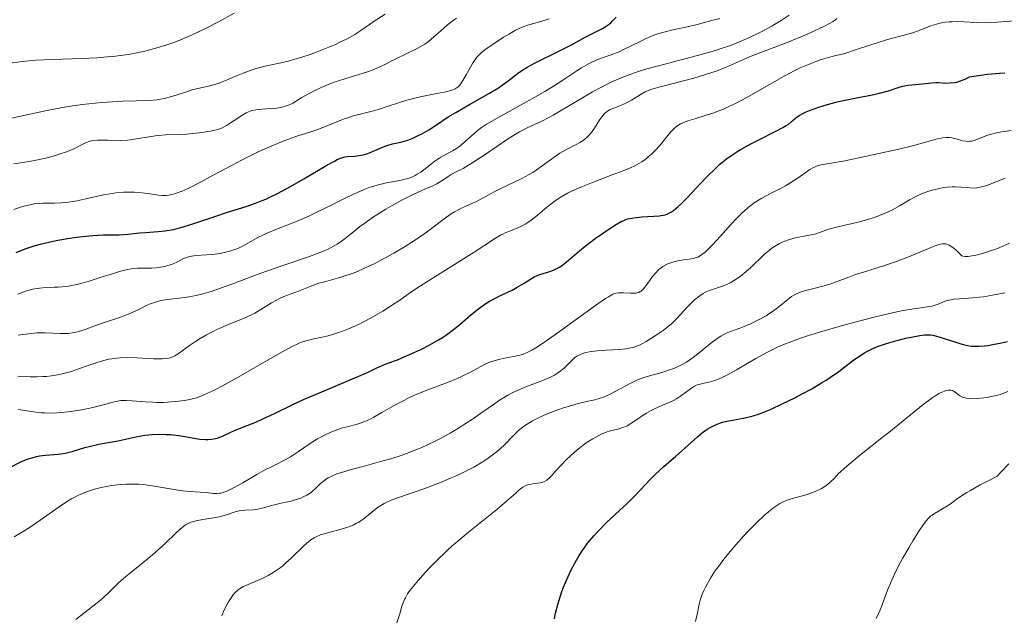
# Model space of a CAD drawing. Units: metres. Extents: x 654632 to 658084, y 4755622 to 4758013.
# Drawn here: x 654789 to 654922, y 4756041 to 4756122 of the extents above; entities that cross this region are included whole.
import ezdxf

# ---------------------------------------------------------------- set-up
doc = ezdxf.new("R2010")
doc.units = ezdxf.units.M
doc.header["$MEASUREMENT"] = 0
doc.layers.add('Curva de nivel directora', color=30, linetype='Continuous', lineweight=30)
doc.layers.add('Curva de nivel intermedia', color=30, linetype='Continuous', lineweight=0)

msp = doc.modelspace()

# ---------------------------------------------------------------- linework, layer by layer
at = {"layer": 'Curva de nivel directora', "color": 30, "linetype": 'Continuous', "lineweight": 30, "flags": 128}
for points, elevation in [([(654810.11, 4756093.92), (654810.79, 4756094.11), (654812.25, 4756094.56), (654815.36, 4756095.62), (654816.82, 4756096.1), (654819.36, 4756096.88), (654820.61, 4756097.31), (654821.51, 4756097.67), (654821.99, 4756097.88), (654822.75, 4756098.24), (654823.58, 4756098.65), (654825.36, 4756099.61), (654827.17, 4756100.65), (654829.37, 4756101.93), (654830.28, 4756102.46), (654831.31, 4756103.03), (654831.69, 4756103.23), (654832.28, 4756103.49), (654832.58, 4756103.58), (654832.76, 4756103.62), (654833.11, 4756103.66), (654834.06, 4756103.71), (654834.61, 4756103.77), (654835.2, 4756103.88), (654835.51, 4756103.96), (654835.82, 4756104.06), (654836.45, 4756104.31), (654837.72, 4756104.88), (654838.32, 4756105.12), (654838.61, 4756105.21), (654839.17, 4756105.35), (654840.3, 4756105.59), (654840.92, 4756105.76), (654841.25, 4756105.87), (654841.95, 4756106.15), (654842.67, 4756106.49), (654843.16, 4756106.74), (654844.11, 4756107.29), (654845.14, 4756107.96), (654846.71, 4756109.01), (654847.74, 4756109.63), (654849.63, 4756110.72), (654852.34, 4756112.25), (654853.52, 4756112.98), (654854.02, 4756113.31), (654854.87, 4756113.93), (654856.29, 4756115.03), (654857.06, 4756115.55), (654857.5, 4756115.81), (654858.49, 4756116.34), (654861.83, 4756117.96), (654863.43, 4756118.8), (654865.31, 4756119.82), (654866.11, 4756120.25), (654867.45, 4756120.92), (654868.01, 4756121.23), (654868.52, 4756121.59), (654868.77, 4756121.79), (654869.01, 4756122.02), (654869.48, 4756122.52)], 1050), ([(654872.99, 4756095.46), (654874.6, 4756095.57), (654875.32, 4756095.63), (654875.87, 4756095.71), (654876.12, 4756095.77), (654876.47, 4756095.88), (654876.82, 4756096.05), (654877, 4756096.16), (654877.28, 4756096.35), (654877.91, 4756096.88), (654878.28, 4756097.23), (654879.09, 4756098.06), (654880.91, 4756099.99), (654881.82, 4756100.94), (654882.98, 4756102.08), (654883.55, 4756102.6), (654884.45, 4756103.33), (654885.42, 4756104.02), (654885.96, 4756104.36), (654886.52, 4756104.69), (654887.72, 4756105.36), (654888.92, 4756105.98), (654891.03, 4756107.03), (654892.08, 4756107.57), (654892.55, 4756107.85), (654892.8, 4756108.01), (654893.21, 4756108.33), (654893.85, 4756108.88), (654894.29, 4756109.19), (654894.89, 4756109.52), (654895.26, 4756109.7), (654895.69, 4756109.88), (654896.68, 4756110.24), (654897.82, 4756110.6), (654899.45, 4756111.05), (654900.28, 4756111.25), (654902.07, 4756111.62), (654904.22, 4756112.02), (654905.17, 4756112.23), (654906.39, 4756112.57), (654907.72, 4756113.01), (654908.29, 4756113.17), (654908.56, 4756113.23), (654909.07, 4756113.31), (654910.54, 4756113.44), (654911.06, 4756113.51), (654911.81, 4756113.61), (654912.21, 4756113.65), (654912.85, 4756113.68), (654913.19, 4756113.67), (654914.17, 4756113.61), (654914.73, 4756113.62), (654915.35, 4756113.68), (654915.68, 4756113.75), (654916.14, 4756113.89), (654916.39, 4756113.98), (654916.78, 4756114.14), (654917.4, 4756114.46), (654918.91, 4756114.68), (654919.82, 4756114.79), (654921.45, 4756114.95), (654922.16, 4756115.01)], 1025), ([(654787.4, 4756061.56), (654788.72, 4756062.23), (654789.36, 4756062.51), (654789.68, 4756062.63), (654790.32, 4756062.83), (654790.94, 4756062.99), (654791.35, 4756063.07), (654792.15, 4756063.17), (654793.86, 4756063.31), (654794.48, 4756063.39), (654794.81, 4756063.46), (654795.89, 4756063.74), (654797.46, 4756064.2), (654798.24, 4756064.41), (654799.38, 4756064.65), (654800.92, 4756064.92), (654801.76, 4756065.08), (654804.61, 4756065.7), (654805.62, 4756065.87), (654806.12, 4756065.93), (654806.61, 4756065.98), (654807.58, 4756066.02), (654808.51, 4756066), (654809.1, 4756065.96), (654810.2, 4756065.84), (654811.28, 4756065.65), (654812.52, 4756065.42), (654813.08, 4756065.33), (654813.81, 4756065.28), (654814.16, 4756065.29), (654814.67, 4756065.33), (654815.17, 4756065.43), (654815.41, 4756065.49), (654815.65, 4756065.57), (654816.12, 4756065.76), (654817.16, 4756066.24), (654817.78, 4756066.52), (654818.89, 4756066.96), (654820.65, 4756067.67), (654821.62, 4756068.1), (654823.19, 4756068.84), (654825.65, 4756070.03), (654827.11, 4756070.7), (654829.6, 4756071.77), (654832.91, 4756073.15), (654834.29, 4756073.73), (654835.78, 4756074.4), (654837.06, 4756075.01), (654837.58, 4756075.25), (654838.42, 4756075.58), (654839.85, 4756076.12), (654840.76, 4756076.5), (654842.22, 4756077.14), (654843.01, 4756077.51), (654844.22, 4756078.13), (654845.41, 4756078.8), (654845.96, 4756079.14), (654846.49, 4756079.5), (654847.46, 4756080.21), (654848.32, 4756080.9), (654849.79, 4756082.18), (654850.64, 4756082.89), (654851.05, 4756083.2), (654851.68, 4756083.63), (654852.34, 4756084.03), (654852.68, 4756084.23), (654853.82, 4756084.81), (654855.38, 4756085.56), (654856.09, 4756085.93), (654857, 4756086.47), (654858, 4756087.12), (654858.46, 4756087.37), (654858.69, 4756087.48), (654859.15, 4756087.66), (654860.51, 4756088.08), (654861.09, 4756088.3), (654861.38, 4756088.43), (654861.82, 4756088.66), (654862.27, 4756088.96), (654862.5, 4756089.14), (654863.27, 4756089.78), (654864.53, 4756090.88), (654865.3, 4756091.52), (654866.66, 4756092.54), (654867.62, 4756093.21), (654869.33, 4756094.34), (654870.17, 4756094.83), (654870.53, 4756095), (654871.04, 4756095.19), (654871.3, 4756095.26), (654871.89, 4756095.36), (654872.99, 4756095.46)], 1025), ([(654788.17, 4756090.63), (654789.38, 4756091.12), (654790.62, 4756091.54), (654791.46, 4756091.77), (654792.02, 4756091.92), (654793.17, 4756092.18), (654793.82, 4756092.31), (654795.11, 4756092.55), (654796.37, 4756092.73), (654797.17, 4756092.83), (654798.61, 4756092.97), (654799.94, 4756093.02), (654801.43, 4756093.03), (654802.14, 4756093.05), (654803.29, 4756093.14), (654804.9, 4756093.3), (654805.72, 4756093.36), (654807.41, 4756093.47), (654808.38, 4756093.58), (654809.49, 4756093.78), (654810.11, 4756093.92)], 1050), ([(654861.57, 4756042.93), (654861.75, 4756043.54), (654862.14, 4756044.7), (654862.37, 4756045.31), (654862.76, 4756046.24), (654863.4, 4756047.63), (654864.12, 4756048.97), (654864.49, 4756049.6), (654864.88, 4756050.2), (654865.14, 4756050.58), (654865.67, 4756051.3), (654866.49, 4756052.29), (654867.05, 4756052.9), (654868.16, 4756054.03), (654869.42, 4756055.2), (654871.02, 4756056.67), (654871.76, 4756057.38), (654872.78, 4756058.46), (654874.11, 4756059.9), (654874.82, 4756060.61), (654875.97, 4756061.66), (654877.58, 4756063.04), (654878.36, 4756063.72), (654880.51, 4756065.68), (654881.18, 4756066.23), (654881.51, 4756066.48), (654881.84, 4756066.7), (654882.5, 4756067.07), (654883.17, 4756067.37), (654883.61, 4756067.54), (654883.9, 4756067.63), (654884.5, 4756067.78), (654885.51, 4756067.97), (654886.92, 4756068.22), (654887.68, 4756068.4), (654888.07, 4756068.51), (654888.91, 4756068.79), (654889.82, 4756069.15), (654890.48, 4756069.43), (654891.98, 4756070.12), (654893.71, 4756070.96), (654894.62, 4756071.43), (654896, 4756072.18), (654897.34, 4756072.96), (654897.97, 4756073.35), (654898.56, 4756073.74), (654899.66, 4756074.52), (654901.53, 4756075.94), (654902.37, 4756076.54), (654903.16, 4756077.05), (654903.56, 4756077.27), (654904.36, 4756077.67), (654904.92, 4756077.91), (654905.31, 4756078.05), (654906.14, 4756078.33), (654907.7, 4756078.77), (654908.77, 4756079.03), (654909.45, 4756079.17), (654910.63, 4756079.39), (654911.3, 4756079.48), (654911.58, 4756079.5), (654912.08, 4756079.48), (654912.39, 4756079.43), (654913.08, 4756079.26), (654914.07, 4756078.94), (654915.53, 4756078.47), (654916.22, 4756078.26), (654917.09, 4756078.05), (654917.61, 4756077.97), (654917.95, 4756077.95), (654918.64, 4756077.94), (654919.43, 4756078.01), (654919.86, 4756078.06), (654920.56, 4756078.17), (654921.71, 4756078.4), (654922.55, 4756078.6)], 1000), ([(654861.12, 4756040.99), (654861.28, 4756041.76), (654861.57, 4756042.93)], 1000)]:
    msp.add_lwpolyline(points, dxfattribs=dict(at, elevation=elevation))
at = {"layer": 'Curva de nivel intermedia', "color": 30, "linetype": 'Continuous', "lineweight": 0, "flags": 128}
for points, elevation in [([(654787.36, 4756116.31), (654788.69, 4756116.5), (654789.48, 4756116.59), (654790.81, 4756116.7), (654793.18, 4756116.81), (654797.03, 4756116.93), (654799.12, 4756117.03), (654800.54, 4756117.14), (654801.26, 4756117.2), (654802.32, 4756117.33), (654803.37, 4756117.49), (654804.06, 4756117.61), (654805.42, 4756117.89), (654806.09, 4756118.05), (654807.42, 4756118.41), (654808.71, 4756118.82), (654809.56, 4756119.12), (654810.12, 4756119.33), (654811.22, 4756119.78), (654812.13, 4756120.18), (654813.9, 4756121.03), (654815.59, 4756121.91), (654817.73, 4756123.07)], 1070), ([(654787.52, 4756108.87), (654789.62, 4756109.28), (654792.8, 4756110), (654794.21, 4756110.27), (654794.98, 4756110.4), (654795.81, 4756110.52), (654797.55, 4756110.74), (654799.33, 4756110.92), (654800.5, 4756111.02), (654802.64, 4756111.15), (654806.22, 4756111.24), (654807.22, 4756111.34), (654807.71, 4756111.42), (654808.22, 4756111.52), (654809.25, 4756111.79), (654811.26, 4756112.43), (654812.18, 4756112.72), (654813.41, 4756113.01), (654814.41, 4756113.23), (654814.92, 4756113.36), (654815.7, 4756113.6), (654816.11, 4756113.76), (654816.99, 4756114.13), (654818.26, 4756114.69), (654818.93, 4756114.97), (654820, 4756115.36), (654820.55, 4756115.53), (654821.69, 4756115.83), (654824.04, 4756116.35), (654825.21, 4756116.62), (654825.79, 4756116.78), (654826.91, 4756117.1), (654828.01, 4756117.47), (654828.72, 4756117.73), (654830.11, 4756118.27), (654831.43, 4756118.84), (654832.05, 4756119.13), (654832.93, 4756119.56), (654834.08, 4756120.2), (654835.01, 4756120.81), (654836.05, 4756121.56), (654836.55, 4756121.91), (654838.19, 4756122.94)], 1065), ([(654810.25, 4756098.81), (654810.66, 4756098.97), (654811.47, 4756099.34), (654813.24, 4756100.23), (654814.87, 4756101.11), (654817.44, 4756102.49), (654818.81, 4756103.21), (654820.87, 4756104.24), (654821.86, 4756104.7), (654822.82, 4756105.12), (654824.6, 4756105.82), (654826.21, 4756106.39), (654828.09, 4756107.01), (654828.92, 4756107.29), (654830.54, 4756107.91), (654832.38, 4756108.65), (654833.26, 4756108.96), (654833.71, 4756109.1), (654834.62, 4756109.35), (654836.42, 4756109.79), (654837.27, 4756110.02), (654838.45, 4756110.41), (654840.13, 4756110.99), (654841.14, 4756111.29), (654842.94, 4756111.72), (654845.39, 4756112.23), (654846.4, 4756112.44), (654847.07, 4756112.61), (654847.34, 4756112.69), (654847.68, 4756112.83), (654847.96, 4756113), (654848.08, 4756113.09), (654848.25, 4756113.27), (654848.58, 4756113.73), (654849.15, 4756114.73), (654849.73, 4756115.76), (654850.03, 4756116.27), (654850.49, 4756116.95), (654850.72, 4756117.24), (654850.87, 4756117.41), (654851.19, 4756117.72), (654851.69, 4756118.12), (654852.82, 4756118.88), (654854.23, 4756119.81), (654855.02, 4756120.3), (654855.83, 4756120.76), (654856.25, 4756120.96), (654856.67, 4756121.14), (654857.51, 4756121.45), (654859.85, 4756122.13), (654860.43, 4756122.33)], 1055), ([(654830.65, 4756079.41), (654831.74, 4756079.74), (654832.31, 4756079.94), (654833.22, 4756080.3), (654834.17, 4756080.72), (654834.66, 4756080.95), (654836.2, 4756081.74), (654837.22, 4756082.32), (654837.87, 4756082.7), (654839.04, 4756083.44), (654840.15, 4756084.2), (654841.8, 4756085.36), (654842.96, 4756086.13), (654850.25, 4756090.7), (654853.13, 4756092.59), (654853.8, 4756092.98), (654854.12, 4756093.15), (654854.46, 4756093.31), (654855.17, 4756093.6), (654856.15, 4756094), (654856.66, 4756094.23), (654857.17, 4756094.5), (654857.42, 4756094.65), (654857.8, 4756094.9), (654858.55, 4756095.48), (654860.07, 4756096.76), (654860.84, 4756097.37), (654861.23, 4756097.66), (654862.04, 4756098.18), (654862.9, 4756098.67), (654863.52, 4756098.98), (654864.91, 4756099.59), (654866.73, 4756100.31), (654869.17, 4756101.24), (654870.21, 4756101.64), (654871.41, 4756102.13), (654872.01, 4756102.41), (654872.35, 4756102.59), (654872.96, 4756102.95), (654873.55, 4756103.36), (654873.84, 4756103.59), (654874.28, 4756103.97), (654874.95, 4756104.63), (654875.63, 4756105.42), (654876.51, 4756106.5), (654876.92, 4756106.99), (654877.26, 4756107.36), (654877.43, 4756107.53), (654877.71, 4756107.76), (654878.2, 4756108.07), (654878.82, 4756108.35), (654879.21, 4756108.49), (654880.14, 4756108.78), (654881.69, 4756109.24), (654882.57, 4756109.53), (654883.52, 4756109.88), (654884.02, 4756110.08), (654884.78, 4756110.41), (654885.57, 4756110.79), (654887.21, 4756111.66), (654890.58, 4756113.6), (654892.25, 4756114.54), (654893.7, 4756115.3), (654894.43, 4756115.65), (654895.54, 4756116.14), (654896.7, 4756116.58), (654897.31, 4756116.79), (654898.59, 4756117.16), (654899.28, 4756117.34), (654900.36, 4756117.58), (654902.22, 4756118.21), (654905.14, 4756119.15), (654906.6, 4756119.58), (654908.69, 4756120.15), (654909.81, 4756120.48), (654910.78, 4756120.83), (654912, 4756121.3), (654912.61, 4756121.51), (654913.24, 4756121.69), (654913.57, 4756121.76), (654914.09, 4756121.85), (654914.63, 4756121.9), (654915.02, 4756121.92), (654915.81, 4756121.93), (654916.62, 4756121.91), (654918.28, 4756121.83), (654919.48, 4756121.79), (654920.06, 4756121.8), (654921.15, 4756121.84), (654923.94, 4756122.07)], 1030), ([(654838.12, 4756116.13), (654839.52, 4756116.85), (654842.5, 4756118.28), (654843.22, 4756118.68), (654843.55, 4756118.89), (654844.04, 4756119.23), (654844.8, 4756119.85), (654845.35, 4756120.35), (654846.18, 4756121.11), (654846.64, 4756121.51), (654847.42, 4756122.09), (654847.84, 4756122.38)], 1060), ([(654850.23, 4756106.79), (654850.87, 4756107.32), (654851.24, 4756107.58), (654851.91, 4756108.02), (654853.38, 4756108.87), (654858.14, 4756111.5), (654859.83, 4756112.47), (654860.62, 4756112.95), (654861.35, 4756113.4), (654862.65, 4756114.26), (654864.14, 4756115.25), (654864.8, 4756115.68), (654865.74, 4756116.22), (654866.2, 4756116.45), (654867.1, 4756116.83), (654868.93, 4756117.48), (654869.9, 4756117.86), (654870.4, 4756118.09), (654871.43, 4756118.59), (654872.84, 4756119.3), (654873.55, 4756119.64), (654874.61, 4756120.09), (654875.13, 4756120.27), (654876.14, 4756120.57), (654877.15, 4756120.8), (654878.48, 4756121.08), (654879.15, 4756121.22), (654880.66, 4756121.6), (654882.61, 4756122.13), (654883.52, 4756122.34)], 1045), ([(654867.87, 4756109.43), (654868.16, 4756109.7), (654868.32, 4756109.81), (654868.67, 4756110.01), (654869.31, 4756110.27), (654870.3, 4756110.64), (654870.81, 4756110.86), (654871.56, 4756111.27), (654872.9, 4756112.12), (654873.44, 4756112.42), (654873.75, 4756112.55), (654874.33, 4756112.76), (654875.65, 4756113.14), (654880.01, 4756114.29), (654881.6, 4756114.75), (654882.34, 4756114.99), (654883.04, 4756115.24), (654884.31, 4756115.73), (654887.57, 4756117.14), (654889.19, 4756117.78), (654891.47, 4756118.63), (654892.66, 4756119.09), (654894.5, 4756119.85), (654895.68, 4756120.37), (654897.64, 4756121.28), (654898.51, 4756121.72), (654898.83, 4756121.91), (654899.22, 4756122.19), (654899.39, 4756122.34)], 1035), ([(654882.62, 4756117.94), (654883.59, 4756118.25), (654884.97, 4756118.72), (654886.28, 4756119.23), (654886.92, 4756119.5), (654887.55, 4756119.78), (654888.77, 4756120.37), (654889.92, 4756120.97), (654890.63, 4756121.36), (654891.87, 4756122.1), (654892.92, 4756122.82)], 1040), ([(654788.46, 4756079.42), (654789.02, 4756079.52), (654789.82, 4756079.64), (654790.6, 4756079.72), (654790.98, 4756079.74), (654792.1, 4756079.75), (654794.15, 4756079.66), (654794.9, 4756079.66), (654795.26, 4756079.68), (654795.78, 4756079.74), (654796.32, 4756079.85), (654796.6, 4756079.92), (654797.52, 4756080.23), (654798.94, 4756080.75), (654799.75, 4756081.04), (654802.43, 4756081.93), (654803.34, 4756082.28), (654803.79, 4756082.46), (654804.65, 4756082.87), (654805.76, 4756083.42), (654806.32, 4756083.67), (654806.9, 4756083.89), (654807.19, 4756083.98), (654807.64, 4756084.1), (654808.11, 4756084.19), (654809.11, 4756084.32), (654810.67, 4756084.49), (654811.57, 4756084.62), (654812.57, 4756084.82), (654813.11, 4756084.95), (654813.97, 4756085.19), (654814.58, 4756085.38), (654815.86, 4756085.8), (654817.89, 4756086.53), (654820.63, 4756087.57), (654821.97, 4756088.06), (654824.73, 4756089.03), (654827.79, 4756090.07), (654829.01, 4756090.51), (654830.01, 4756090.91), (654830.44, 4756091.11), (654831.2, 4756091.5), (654831.66, 4756091.78), (654831.96, 4756091.97), (654832.56, 4756092.41), (654833.65, 4756093.27), (654834.77, 4756094.16), (654835.41, 4756094.64), (654836.46, 4756095.38), (654837.03, 4756095.76), (654838.26, 4756096.51), (654839.52, 4756097.23), (654840.35, 4756097.68), (654841.88, 4756098.45), (654843.26, 4756099.09), (654844.64, 4756099.68), (654845.18, 4756099.94), (654845.87, 4756100.37), (654846.7, 4756100.95), (654847.13, 4756101.22), (654847.88, 4756101.61), (654848.74, 4756102.05), (654849.26, 4756102.35), (654850.21, 4756102.92), (654851.99, 4756104.11), (654854.62, 4756105.9), (654855.85, 4756106.67), (654856.4, 4756106.99), (654857.41, 4756107.52), (654859.31, 4756108.41), (654860.35, 4756108.94), (654860.93, 4756109.26), (654862.18, 4756109.98), (654864.92, 4756111.61), (654866.3, 4756112.41), (654867.5, 4756113.06), (654868.1, 4756113.37), (654869, 4756113.8), (654870.38, 4756114.4), (654871.86, 4756114.95), (654872.65, 4756115.21), (654873.48, 4756115.47), (654875.22, 4756115.96), (654878.81, 4756116.89), (654880.53, 4756117.34), (654882.62, 4756117.94)], 1040), ([(654787.84, 4756102.65), (654789.67, 4756102.93), (654790.66, 4756103.11), (654792.2, 4756103.45), (654793.52, 4756103.81), (654794.14, 4756104), (654794.98, 4756104.28), (654795.98, 4756104.7), (654797.38, 4756105.41), (654797.91, 4756105.63), (654798.19, 4756105.71), (654798.66, 4756105.81), (654799.2, 4756105.86), (654799.52, 4756105.88), (654800.64, 4756105.86), (654802.37, 4756105.84), (654803.25, 4756105.87), (654803.67, 4756105.91), (654804.5, 4756106.03), (654806.15, 4756106.33), (654807.01, 4756106.46), (654807.46, 4756106.5), (654808.39, 4756106.57), (654810.3, 4756106.65), (654811.24, 4756106.69), (654812.57, 4756106.8), (654813.39, 4756106.9), (654813.88, 4756106.98), (654814.75, 4756107.13), (654815.5, 4756107.31), (654815.92, 4756107.46), (654816.18, 4756107.57), (654816.7, 4756107.86), (654818.76, 4756109.23), (654819.34, 4756109.56), (654819.64, 4756109.7), (654820.11, 4756109.87), (654820.65, 4756109.99), (654820.96, 4756110.04), (654822, 4756110.12), (654823, 4756110.17), (654823.5, 4756110.22), (654824.19, 4756110.33), (654824.51, 4756110.41), (654825.09, 4756110.62), (654825.65, 4756110.9), (654826.9, 4756111.63), (654827.96, 4756112.22), (654828.56, 4756112.54), (654829.53, 4756113.01), (654830.59, 4756113.46), (654831.14, 4756113.67), (654831.7, 4756113.87), (654832.84, 4756114.24), (654835.07, 4756114.91), (654836.07, 4756115.24), (654836.53, 4756115.41), (654837.36, 4756115.76), (654838.12, 4756116.13)], 1060), ([(654788.4, 4756073.89), (654790.08, 4756073.81), (654791, 4756073.8), (654791.85, 4756073.83), (654792.3, 4756073.86), (654792.97, 4756073.94), (654794.03, 4756074.11), (654795.12, 4756074.36), (654795.68, 4756074.53), (654796.24, 4756074.72), (654797.4, 4756075.14), (654799.01, 4756075.71), (654799.85, 4756075.97), (654800.71, 4756076.17), (654801.15, 4756076.25), (654801.82, 4756076.34), (654802.28, 4756076.38), (654803.18, 4756076.41), (654804.51, 4756076.39), (654806.78, 4756076.25), (654807.62, 4756076.22), (654807.97, 4756076.22), (654808.55, 4756076.27), (654808.88, 4756076.33), (654809.08, 4756076.39), (654809.46, 4756076.55), (654809.67, 4756076.66), (654810.11, 4756076.93), (654811.67, 4756078.06), (654812.59, 4756078.67), (654813.1, 4756078.99), (654813.95, 4756079.48), (654814.87, 4756079.96), (654815.37, 4756080.2), (654816.95, 4756080.87), (654819.07, 4756081.76), (654820.05, 4756082.21), (654820.5, 4756082.44), (654821.33, 4756082.92), (654822.78, 4756083.81), (654823.46, 4756084.2), (654823.79, 4756084.36), (654824.46, 4756084.66), (654826.45, 4756085.4), (654828.47, 4756086.21), (654829.21, 4756086.47), (654829.6, 4756086.59), (654830.44, 4756086.81), (654831.72, 4756087.15), (654832.46, 4756087.37), (654833.71, 4756087.8), (654834.41, 4756088.08), (654835.95, 4756088.77), (654836.69, 4756089.13), (654838.2, 4756089.91), (654839.35, 4756090.55), (654841.02, 4756091.54), (654841.81, 4756092.04), (654842.55, 4756092.54), (654843.91, 4756093.51), (654846.18, 4756095.21), (654847.12, 4756095.87), (654847.56, 4756096.14), (654848.36, 4756096.58), (654849.1, 4756096.93), (654850.01, 4756097.32), (654850.46, 4756097.52), (654851.47, 4756098.05), (654852.95, 4756098.86), (654853.79, 4756099.29), (654856.72, 4756100.69), (654857.71, 4756101.21), (654858.18, 4756101.49), (654858.63, 4756101.78), (654859.48, 4756102.39), (654861.07, 4756103.57), (654861.85, 4756104.09), (654862.24, 4756104.32), (654863.04, 4756104.74), (654864.07, 4756105.26), (654864.56, 4756105.53), (654865.02, 4756105.83), (654865.23, 4756106), (654865.54, 4756106.27), (654865.73, 4756106.46), (654866.08, 4756106.87), (654866.54, 4756107.49), (654867.28, 4756108.65), (654867.68, 4756109.21), (654867.87, 4756109.43)], 1035), ([(654880.56, 4756090.03), (654880.92, 4756090.23), (654881.12, 4756090.36), (654881.54, 4756090.7), (654881.77, 4756090.91), (654882.15, 4756091.29), (654882.59, 4756091.75), (654883.57, 4756092.83), (654885.03, 4756094.44), (654885.78, 4756095.24), (654886.52, 4756095.97), (654886.87, 4756096.3), (654887.39, 4756096.75), (654887.72, 4756097.01), (654888.35, 4756097.47), (654889.24, 4756098.02), (654889.8, 4756098.32), (654890.88, 4756098.86), (654891.93, 4756099.41), (654892.43, 4756099.69), (654893.16, 4756100.11), (654894.14, 4756100.75), (654895.75, 4756101.88), (654896.23, 4756102.16), (654896.48, 4756102.27), (654896.73, 4756102.37), (654897.29, 4756102.51), (654900.5, 4756103.08), (654903.44, 4756103.68), (654907.79, 4756104.66), (654909.65, 4756105.11), (654911.6, 4756105.62), (654913.05, 4756106.03), (654913.53, 4756106.14), (654913.76, 4756106.18), (654914.22, 4756106.21), (654914.67, 4756106.21), (654914.97, 4756106.18), (654915.56, 4756106.06), (654916.45, 4756105.8), (654916.92, 4756105.72), (654917.26, 4756105.7), (654917.43, 4756105.71), (654917.7, 4756105.75), (654917.99, 4756105.82), (654918.61, 4756106.04), (654919.6, 4756106.44), (654920.19, 4756106.64), (654920.84, 4756106.82), (654921.2, 4756106.9), (654921.78, 4756107.01), (654923.02, 4756107.17)], 1020), ([(654788.39, 4756085), (654789.42, 4756085.4), (654789.92, 4756085.56), (654790.4, 4756085.68), (654790.71, 4756085.74), (654791.32, 4756085.83), (654792.21, 4756085.9), (654793.33, 4756085.93), (654793.88, 4756085.95), (654794.95, 4756086.05), (654795.51, 4756086.13), (654796.39, 4756086.31), (654796.87, 4756086.43), (654797.91, 4756086.72), (654799.71, 4756087.29), (654801.38, 4756087.82), (654802.18, 4756088.06), (654803.28, 4756088.33), (654803.76, 4756088.42), (654804.6, 4756088.52), (654805.31, 4756088.54), (654806.16, 4756088.52), (654806.56, 4756088.52), (654807.19, 4756088.56), (654808.04, 4756088.68), (654808.46, 4756088.78), (654809.05, 4756088.96), (654809.34, 4756089.07), (654810.12, 4756089.43), (654810.78, 4756089.77), (654811.12, 4756089.91), (654811.66, 4756090.09), (654811.95, 4756090.15), (654812.57, 4756090.24), (654813.97, 4756090.32), (654814.73, 4756090.38), (654815.8, 4756090.52), (654816.34, 4756090.63), (654817.15, 4756090.83), (654817.92, 4756091.09), (654818.29, 4756091.24), (654818.65, 4756091.41), (654819.34, 4756091.78), (654820.84, 4756092.63), (654821.76, 4756093.09), (654822.28, 4756093.32), (654823.45, 4756093.79), (654826.24, 4756094.9), (654827.84, 4756095.59), (654828.67, 4756095.99), (654830.4, 4756096.84), (654832.69, 4756097.98), (654833.79, 4756098.51), (654834.83, 4756098.97), (654835.32, 4756099.18), (654836.02, 4756099.44), (654836.46, 4756099.58), (654837.28, 4756099.82), (654838.37, 4756100.07), (654839.62, 4756100.29), (654840.16, 4756100.4), (654840.9, 4756100.57), (654841.24, 4756100.68), (654841.87, 4756100.91), (654842.27, 4756101.1), (654842.52, 4756101.24), (654843.02, 4756101.55), (654843.84, 4756102.16), (654844.92, 4756103.01), (654845.45, 4756103.39), (654845.71, 4756103.55), (654846.24, 4756103.84), (654847.3, 4756104.4), (654847.84, 4756104.74), (654848.11, 4756104.93), (654848.66, 4756105.38), (654850.23, 4756106.79)], 1045), ([(654880.68, 4756084.69), (654881.27, 4756085.08), (654881.58, 4756085.25), (654881.89, 4756085.39), (654882.54, 4756085.63), (654883.89, 4756086.06), (654884.59, 4756086.34), (654884.94, 4756086.52), (654885.64, 4756086.93), (654886.35, 4756087.42), (654886.81, 4756087.79), (654887.7, 4756088.57), (654889.6, 4756090.43), (654890.25, 4756090.98), (654890.58, 4756091.23), (654890.93, 4756091.46), (654891.63, 4756091.85), (654892.36, 4756092.17), (654892.84, 4756092.34), (654893.77, 4756092.61), (654894.74, 4756092.81), (654895.91, 4756093.02), (654896.43, 4756093.14), (654897.17, 4756093.39), (654898.28, 4756093.79), (654898.98, 4756094), (654900.29, 4756094.32), (654902.28, 4756094.76), (654903.26, 4756095.01), (654903.72, 4756095.14), (654904.6, 4756095.43), (654905.42, 4756095.74), (654905.94, 4756095.96), (654906.92, 4756096.44), (654907.96, 4756097.03), (654909.33, 4756097.84), (654910.02, 4756098.2), (654910.38, 4756098.37), (654911.11, 4756098.68), (654911.85, 4756098.94), (654912.34, 4756099.09), (654913.31, 4756099.32), (654913.66, 4756099.39), (654914.35, 4756099.49), (654915.02, 4756099.54), (654915.44, 4756099.55), (654916.24, 4756099.52), (654917.36, 4756099.4), (654917.96, 4756099.38), (654918.39, 4756099.42), (654918.63, 4756099.45), (654919, 4756099.54), (654919.41, 4756099.65), (654920.3, 4756099.97), (654922.22, 4756100.72)], 1015), ([(654787.86, 4756096.49), (654789.02, 4756096.86), (654790.02, 4756097.12), (654790.59, 4756097.22), (654790.97, 4756097.27), (654791.78, 4756097.32), (654793.32, 4756097.34), (654794.25, 4756097.38), (654795.28, 4756097.48), (654795.84, 4756097.56), (654796.41, 4756097.65), (654797.6, 4756097.9), (654800.02, 4756098.44), (654801.16, 4756098.66), (654801.7, 4756098.73), (654802.7, 4756098.82), (654803.62, 4756098.83), (654804.19, 4756098.81), (654805.24, 4756098.73), (654806.29, 4756098.6), (654807.46, 4756098.43), (654807.94, 4756098.38), (654808.53, 4756098.37), (654808.88, 4756098.41), (654809.11, 4756098.46), (654809.61, 4756098.59), (654810.25, 4756098.81)], 1055), ([(654868.51, 4756071.36), (654869.44, 4756071.83), (654871.31, 4756072.86), (654872.19, 4756073.3), (654872.61, 4756073.48), (654873.4, 4756073.77), (654874.16, 4756073.99), (654875.16, 4756074.24), (654875.67, 4756074.38), (654876.74, 4756074.72), (654877.3, 4756074.93), (654878.16, 4756075.32), (654879.03, 4756075.8), (654879.47, 4756076.08), (654879.91, 4756076.4), (654880.79, 4756077.09), (654882.5, 4756078.49), (654883.3, 4756079.07), (654883.68, 4756079.31), (654884.42, 4756079.7), (654885.14, 4756080), (654886.12, 4756080.35), (654886.63, 4756080.53), (654887.69, 4756080.98), (654888.24, 4756081.23), (654889.05, 4756081.64), (654889.82, 4756082.08), (654890.18, 4756082.31), (654890.52, 4756082.54), (654891.16, 4756082.99), (654892.7, 4756084.24), (654893.27, 4756084.66), (654893.55, 4756084.84), (654894.02, 4756085.08), (654894.55, 4756085.3), (654894.85, 4756085.4), (654895.91, 4756085.68), (654897.52, 4756086.08), (654898.32, 4756086.3), (654899.44, 4756086.7), (654901.02, 4756087.31), (654901.94, 4756087.65), (654903.6, 4756088.18), (654906.13, 4756088.98), (654907.47, 4756089.44), (654909.45, 4756090.2), (654911.8, 4756091.18), (654912.74, 4756091.55), (654913.2, 4756091.72), (654913.42, 4756091.78), (654913.72, 4756091.83), (654914.01, 4756091.83), (654914.16, 4756091.81), (654914.46, 4756091.72), (654914.62, 4756091.64), (654914.87, 4756091.49), (654915.29, 4756091.18), (654915.6, 4756090.91), (654916.32, 4756090.19), (654916.46, 4756090.15), (654916.77, 4756090.12), (654917.14, 4756090.12), (654917.41, 4756090.14), (654918.01, 4756090.24), (654918.49, 4756090.34), (654919.53, 4756090.63), (654920.64, 4756091.01), (654921.38, 4756091.29), (654922.82, 4756091.91)], 1010), ([(654798.8, 4756058.58), (654799.7, 4756058.8), (654800.64, 4756058.99), (654801.13, 4756059.07), (654801.88, 4756059.17), (654803.03, 4756059.26), (654804.22, 4756059.27), (654804.81, 4756059.24), (654805.41, 4756059.19), (654806.6, 4756059.04), (654809.84, 4756058.48), (654811.12, 4756058.32), (654813.09, 4756058.18), (654813.92, 4756058.1), (654814.92, 4756058), (654815.37, 4756057.99), (654815.75, 4756058.02), (654815.94, 4756058.05), (654816.23, 4756058.12), (654816.72, 4756058.29), (654816.99, 4756058.42), (654817.64, 4756058.74), (654818.87, 4756059.44), (654820.77, 4756060.55), (654821.72, 4756061.08), (654823.04, 4756061.75), (654824.62, 4756062.54), (654825.36, 4756062.96), (654826.42, 4756063.67), (654827.86, 4756064.68), (654828.63, 4756065.17), (654829.03, 4756065.41), (654829.87, 4756065.85), (654830.72, 4756066.24), (654831.29, 4756066.47), (654832.4, 4756066.86), (654833.19, 4756067.08), (654834.24, 4756067.35), (654834.78, 4756067.52), (654835.66, 4756067.85), (654836.14, 4756068.07), (654836.65, 4756068.33), (654837.75, 4756068.95), (654839.39, 4756069.89), (654840.27, 4756070.38), (654841.66, 4756071.08), (654842.37, 4756071.39), (654843.82, 4756071.98), (654846.65, 4756073.04), (654847.94, 4756073.56), (654848.54, 4756073.83), (654849.64, 4756074.39), (654851.57, 4756075.42), (654852.45, 4756075.82), (654852.89, 4756075.97), (654853.75, 4756076.21), (654854.57, 4756076.38), (654855.58, 4756076.55), (654856.04, 4756076.63), (654856.61, 4756076.77), (654856.9, 4756076.86), (654857.34, 4756077.04), (654858.13, 4756077.45), (654858.6, 4756077.73), (654859.78, 4756078.51), (654862.13, 4756080.18), (654865.57, 4756082.67), (654867, 4756083.7), (654868.04, 4756084.41), (654868.43, 4756084.65), (654869.03, 4756084.98), (654869.33, 4756085.09), (654869.5, 4756085.14), (654869.85, 4756085.18), (654870.5, 4756085.18), (654871.43, 4756085.14), (654871.86, 4756085.14), (654872.18, 4756085.15), (654872.33, 4756085.17), (654872.55, 4756085.24), (654872.76, 4756085.34), (654872.86, 4756085.41), (654873.08, 4756085.6), (654873.2, 4756085.72), (654873.38, 4756085.94), (654873.78, 4756086.5), (654874.43, 4756087.4), (654874.81, 4756087.86), (654875.23, 4756088.29), (654875.46, 4756088.49), (654875.82, 4756088.76), (654876.2, 4756088.98), (654876.47, 4756089.1), (654877.02, 4756089.31), (654877.3, 4756089.39), (654877.86, 4756089.51), (654878.41, 4756089.61), (654879.4, 4756089.74), (654879.95, 4756089.83), (654880.2, 4756089.9), (654880.56, 4756090.03)], 1020), ([(654802.7, 4756046.46), (654804.01, 4756047.54), (654806.03, 4756049.15), (654807.03, 4756049.98), (654808.37, 4756051.19), (654809.83, 4756052.6), (654810.42, 4756053.15), (654810.9, 4756053.56), (654811.12, 4756053.72), (654811.55, 4756053.97), (654811.84, 4756054.09), (654812.05, 4756054.16), (654812.51, 4756054.27), (654813.47, 4756054.44), (654814.95, 4756054.68), (654815.67, 4756054.83), (654816.66, 4756055.11), (654817.84, 4756055.48), (654818.4, 4756055.62), (654818.67, 4756055.66), (654819.22, 4756055.72), (654820.31, 4756055.79), (654820.86, 4756055.85), (654821.69, 4756056.03), (654822.81, 4756056.35), (654823.38, 4756056.5), (654824.26, 4756056.7), (654825.43, 4756056.96), (654826, 4756057.11), (654826.73, 4756057.36), (654827.07, 4756057.51), (654827.56, 4756057.75), (654828.01, 4756058.03), (654828.21, 4756058.18), (654828.4, 4756058.34), (654828.75, 4756058.66), (654829.43, 4756059.34), (654829.81, 4756059.67), (654830.21, 4756059.95), (654830.44, 4756060.09), (654830.85, 4756060.3), (654831.65, 4756060.63), (654832.73, 4756060.98), (654833.4, 4756061.18), (654835, 4756061.61), (654837.56, 4756062.3), (654838.95, 4756062.7), (654840.37, 4756063.15), (654841.08, 4756063.4), (654842.13, 4756063.8), (654843.16, 4756064.22), (654843.83, 4756064.52), (654845.13, 4756065.15), (654845.76, 4756065.48), (654846.97, 4756066.15), (654848.11, 4756066.83), (654848.82, 4756067.28), (654850.14, 4756068.14), (654851.44, 4756069.06), (654852.98, 4756070.15), (654853.7, 4756070.64), (654854.43, 4756071.09), (654854.8, 4756071.31), (654855.38, 4756071.61), (654855.98, 4756071.9), (654857.23, 4756072.42), (654859.65, 4756073.34), (654860.68, 4756073.79), (654861.12, 4756074.03), (654861.39, 4756074.18), (654861.85, 4756074.5), (654862.42, 4756074.96), (654862.73, 4756075.26), (654863.24, 4756075.79), (654863.67, 4756076.2), (654863.86, 4756076.37), (654864.16, 4756076.58), (654864.62, 4756076.84), (654865.1, 4756077.02), (654865.39, 4756077.1), (654865.89, 4756077.2), (654866.87, 4756077.32), (654868.13, 4756077.4), (654869.96, 4756077.51), (654870.79, 4756077.59), (654871.48, 4756077.71), (654871.79, 4756077.78), (654872.36, 4756077.98), (654872.74, 4756078.15), (654873.56, 4756078.6), (654874.53, 4756079.2), (654875.06, 4756079.54), (654875.85, 4756080.09), (654876.59, 4756080.66), (654876.93, 4756080.94), (654877.23, 4756081.21), (654877.77, 4756081.74), (654879.12, 4756083.25), (654879.77, 4756083.92), (654880.12, 4756084.24), (654880.68, 4756084.69)], 1015), ([(654873.58, 4756068.85), (654874.24, 4756069.23), (654874.58, 4756069.4), (654875.29, 4756069.72), (654876.69, 4756070.31), (654877.34, 4756070.63), (654877.65, 4756070.8), (654878.21, 4756071.17), (654879.56, 4756072.19), (654880.1, 4756072.53), (654880.45, 4756072.69), (654880.69, 4756072.77), (654881.22, 4756072.9), (654882.21, 4756073.1), (654882.86, 4756073.3), (654883.67, 4756073.62), (654884.14, 4756073.84), (654884.65, 4756074.11), (654885.8, 4756074.76), (654888.42, 4756076.29), (654889.8, 4756077.05), (654891.17, 4756077.72), (654891.87, 4756078.04), (654893.38, 4756078.64), (654894.48, 4756079.03), (654895.28, 4756079.29), (654897.05, 4756079.85), (654900.17, 4756080.75), (654901.83, 4756081.21), (654904.29, 4756081.84), (654906.54, 4756082.39), (654907.53, 4756082.6), (654908.4, 4756082.78), (654909.82, 4756083.02), (654911.68, 4756083.26), (654912.32, 4756083.38), (654912.6, 4756083.46), (654913.14, 4756083.65), (654913.84, 4756083.94), (654914.22, 4756084.08), (654914.86, 4756084.24), (654915.21, 4756084.3), (654916, 4756084.38), (654917.81, 4756084.49), (654918.78, 4756084.58), (654919.27, 4756084.64), (654920.26, 4756084.81), (654922.18, 4756085.17)], 1005), ([(654788.43, 4756069.36), (654789.4, 4756069.23), (654790.82, 4756069.01), (654791.6, 4756068.93), (654792, 4756068.91), (654792.85, 4756068.89), (654793.73, 4756068.91), (654794.33, 4756068.95), (654795.58, 4756069.08), (654797.01, 4756069.31), (654797.95, 4756069.49), (654798.55, 4756069.62), (654799.65, 4756069.9), (654800.38, 4756070.11), (654801.26, 4756070.37), (654801.69, 4756070.47), (654802.37, 4756070.58), (654802.72, 4756070.6), (654803.1, 4756070.6), (654803.91, 4756070.56), (654805.72, 4756070.4), (654806.69, 4756070.34), (654807.19, 4756070.32), (654808.19, 4756070.33), (654809.18, 4756070.39), (654809.81, 4756070.45), (654811, 4756070.6), (654811.72, 4756070.73), (654812.08, 4756070.81), (654812.64, 4756070.97), (654813.6, 4756071.34), (654814.81, 4756071.91), (654815.54, 4756072.28), (654818.27, 4756073.77), (654823.91, 4756076.98), (654825.67, 4756077.94), (654826.45, 4756078.32), (654826.86, 4756078.5), (654827.11, 4756078.59), (654827.6, 4756078.73), (654828.5, 4756078.93), (654829.88, 4756079.22), (654830.65, 4756079.41)], 1030), ([(654816.05, 4756041.41), (654816.38, 4756042.2), (654816.72, 4756042.9), (654816.94, 4756043.31), (654817.38, 4756044), (654817.55, 4756044.21), (654817.87, 4756044.58), (654818.21, 4756044.88), (654818.45, 4756045.05), (654819, 4756045.36), (654821.5, 4756046.46), (654822.34, 4756046.89), (654822.76, 4756047.14), (654823.41, 4756047.55), (654824.07, 4756048.02), (654824.41, 4756048.29), (654824.74, 4756048.57), (654825.41, 4756049.18), (654827.21, 4756050.93), (654827.82, 4756051.49), (654828.11, 4756051.71), (654828.57, 4756051.99), (654828.82, 4756052.12), (654829.42, 4756052.36), (654830.54, 4756052.7), (654832.2, 4756053.15), (654832.94, 4756053.37), (654833.27, 4756053.48), (654833.83, 4756053.7), (654834.31, 4756053.94), (654834.6, 4756054.11), (654835.18, 4756054.51), (654835.89, 4756055.06), (654836.89, 4756055.84), (654837.39, 4756056.2), (654838.05, 4756056.61), (654838.4, 4756056.79), (654838.99, 4756057.06), (654840.13, 4756057.49), (654843.56, 4756058.66), (654844.97, 4756059.18), (654845.7, 4756059.47), (654847.05, 4756060.04), (654847.73, 4756060.34), (654848.74, 4756060.82), (654850.21, 4756061.57), (654851.12, 4756062.09), (654851.55, 4756062.36), (654852.15, 4756062.76), (654852.7, 4756063.16), (654853.04, 4756063.43), (654853.67, 4756063.95), (654854.47, 4756064.72), (654855.39, 4756065.67), (654855.81, 4756066.09), (654856.36, 4756066.6), (654856.64, 4756066.83), (654857.07, 4756067.15), (654857.77, 4756067.61), (654858.16, 4756067.83), (654859.04, 4756068.27), (654860.06, 4756068.72), (654861.57, 4756069.3), (654862.35, 4756069.58), (654863.49, 4756069.93), (654864.02, 4756070.08), (654865.47, 4756070.43), (654866.62, 4756070.69), (654867.19, 4756070.85), (654867.76, 4756071.04), (654868.06, 4756071.16), (654868.51, 4756071.36)], 1010), ([(654880.23, 4756040.65), (654880.5, 4756041.81), (654880.74, 4756043), (654880.88, 4756043.54), (654881.15, 4756044.32), (654881.33, 4756044.74), (654881.64, 4756045.4), (654882.04, 4756046.12), (654882.26, 4756046.5), (654882.97, 4756047.57), (654883.39, 4756048.15), (654884.1, 4756049.09), (654885.39, 4756050.65), (654886.76, 4756052.19), (654887.49, 4756052.97), (654888.58, 4756054.09), (654889.63, 4756055.08), (654890.12, 4756055.51), (654890.57, 4756055.87), (654890.86, 4756056.09), (654891.42, 4756056.45), (654891.69, 4756056.61), (654892.23, 4756056.88), (654892.8, 4756057.11), (654893.19, 4756057.24), (654894.07, 4756057.5), (654895.08, 4756057.77), (654895.62, 4756057.94), (654896.47, 4756058.25), (654897.04, 4756058.52), (654897.33, 4756058.68), (654897.75, 4756058.94), (654898.32, 4756059.35), (654898.59, 4756059.59), (654899, 4756059.98), (654899.39, 4756060.43), (654899.58, 4756060.67), (654900.76, 4756061.69), (654902.69, 4756063.31), (654904.17, 4756064.5), (654905.74, 4756065.71), (654906.46, 4756066.27), (654911.09, 4756070.05), (654912.28, 4756070.92), (654912.93, 4756071.35), (654913.32, 4756071.56), (654913.55, 4756071.68), (654913.97, 4756071.86), (654914.18, 4756071.93), (654914.55, 4756071.99), (654914.87, 4756071.98), (654915.07, 4756071.92), (654915.19, 4756071.87), (654915.44, 4756071.73)], 995), ([(654915.44, 4756071.73), (654916.04, 4756071.28), (654916.45, 4756071.06), (654916.78, 4756070.94), (654916.97, 4756070.89), (654917.28, 4756070.84), (654917.64, 4756070.82), (654918.45, 4756070.84), (654919.33, 4756070.94), (654919.92, 4756071.04), (654921.02, 4756071.27), (654921.7, 4756071.46), (654922.01, 4756071.56), (654922.58, 4756071.79)], 995), ([(654839.72, 4756040.31), (654840.16, 4756041.66), (654840.46, 4756042.7), (654840.62, 4756043.16), (654840.81, 4756043.62), (654840.92, 4756043.86), (654841.22, 4756044.37), (654841.41, 4756044.65), (654841.75, 4756045.12), (654842.64, 4756046.21), (654843.65, 4756047.32), (654844.21, 4756047.91), (654845.11, 4756048.82), (654846.54, 4756050.2), (654847.28, 4756050.87), (654848.01, 4756051.52), (654849.48, 4756052.76), (654853.3, 4756055.81), (654854.64, 4756056.94), (654855.87, 4756058.03), (654856.31, 4756058.42), (654856.84, 4756058.83), (654857.14, 4756059.01), (654857.33, 4756059.1), (654857.72, 4756059.22), (654858.2, 4756059.31), (654858.86, 4756059.39), (654859.18, 4756059.44), (654859.57, 4756059.53), (654859.77, 4756059.62), (654860.09, 4756059.81), (654860.45, 4756060.1), (654860.65, 4756060.3), (654861.38, 4756061.08), (654862.18, 4756061.97), (654862.63, 4756062.44), (654863.38, 4756063.17), (654863.78, 4756063.53), (654864.62, 4756064.22), (654865.2, 4756064.65), (654865.58, 4756064.92), (654866.33, 4756065.4), (654867.12, 4756065.85), (654867.48, 4756066.02), (654868.14, 4756066.29), (654868.72, 4756066.47), (654869.7, 4756066.7), (654870.27, 4756066.87), (654870.55, 4756066.97), (654870.96, 4756067.15), (654871.63, 4756067.54), (654872.39, 4756068.06), (654873.17, 4756068.59), (654873.58, 4756068.85)], 1005), ([(654904.75, 4756041.05), (654905.27, 4756042.22), (654905.49, 4756042.76), (654905.87, 4756043.78), (654906.37, 4756045.13), (654906.66, 4756045.85), (654907.2, 4756047.06), (654907.53, 4756047.73), (654908.31, 4756049.17), (654909.15, 4756050.63), (654909.71, 4756051.56), (654910.71, 4756053.14), (654911.02, 4756053.59), (654911.52, 4756054.27), (654911.92, 4756054.73), (654912.15, 4756054.94), (654912.3, 4756055.06), (654912.62, 4756055.26), (654913.96, 4756056.02), (654914.74, 4756056.54), (654915.57, 4756057.16), (654916.18, 4756057.57), (654917.01, 4756058.1), (654917.53, 4756058.41), (654918.84, 4756059.14), (654919.65, 4756059.57), (654921.06, 4756060.3), (654921.65, 4756060.94), (654922.71, 4756062.02)], 990), ([(654787.88, 4756052.12), (654789.35, 4756052.98), (654790.06, 4756053.43), (654791.44, 4756054.36), (654794, 4756056.16), (654795.15, 4756056.93), (654795.69, 4756057.25), (654796.04, 4756057.45), (654796.72, 4756057.8), (654797.06, 4756057.95), (654797.71, 4756058.22), (654798.36, 4756058.45), (654798.8, 4756058.58)], 1020), ([(654796.26, 4756040.91), (654798.58, 4756042.7), (654799.6, 4756043.51), (654800.02, 4756043.88), (654800.75, 4756044.56), (654802, 4756045.81), (654802.7, 4756046.46)], 1015)]:
    msp.add_lwpolyline(points, dxfattribs=dict(at, elevation=elevation))

doc.saveas('drawing.dxf')
